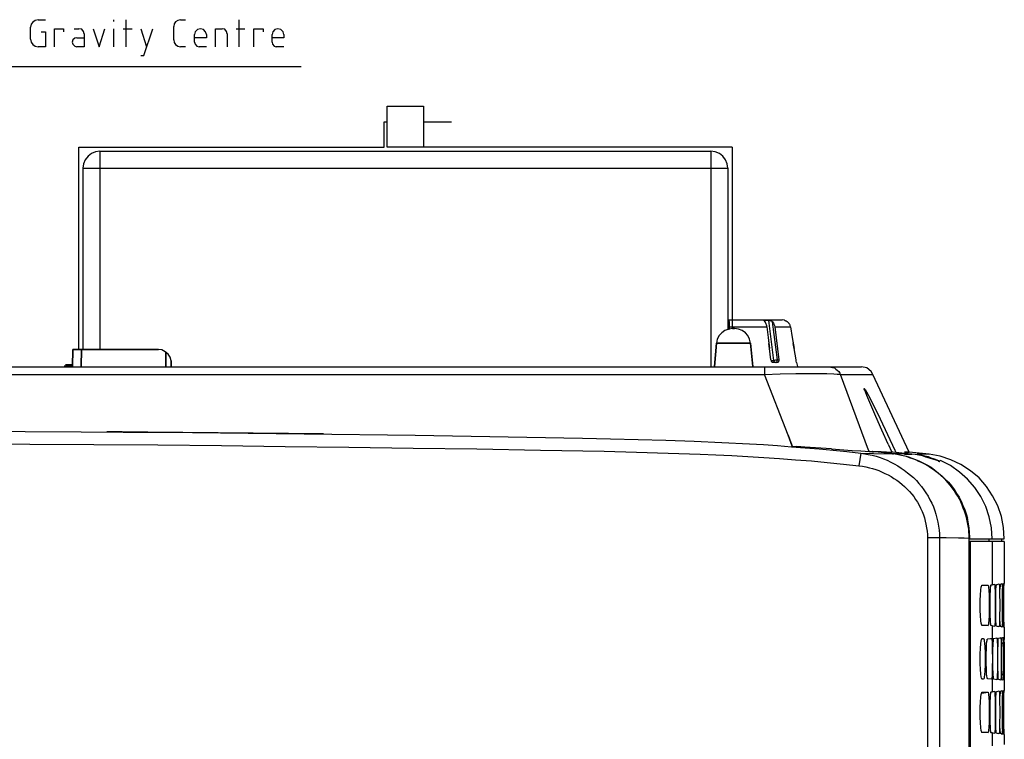
# Model space of a CAD drawing. Units: inches. Extents: x -2049 to 3731, y -2296 to 3484.
# Drawn here: x 569 to 686, y 879 to 965 of the extents above; entities that cross this region are included whole.
import ezdxf

# ---------------------------------------------------------------- set-up
doc = ezdxf.new("R2010")
doc.units = ezdxf.units.IN
doc.header["$MEASUREMENT"] = 0
doc.layers.add('Layer 1', color=7, linetype='Continuous')

msp = doc.modelspace()

# ---------------------------------------------------------------- linework, layer by layer
at = {"layer": 'Layer 1', "color": 7, "lineweight": 25, "true_color": 0xffffff}
for points in [[(570.86, 964.84), (570.52, 964.76), (570.23, 964.55), (570.06, 964.29), (569.97, 963.95)], [(570.86, 964.84), (571.75, 964.84)], [(579.88, 964.63), (579.88, 964.84)], [(581.32, 961.62), (581.32, 964.84)], [(587.8, 964.84), (587.46, 964.76), (587.21, 964.59), (587.03, 964.33), (586.99, 964.04)], [(587.8, 964.84), (588.39, 964.84)], [(594.78, 961.62), (594.78, 964.84)], [(569.97, 962.51), (569.97, 963.95)], [(571.24, 963.4), (571.75, 963.4), (571.75, 961.62), (570.86, 961.62)], [(572.81, 961.62), (572.81, 963.74), (573.87, 963.74), (573.87, 963.4)], [(575.14, 963.74), (575.73, 963.74)], [(576.36, 963.15), (576.28, 963.44), (576.07, 963.7), (575.73, 963.74)], [(577.42, 963.74), (578.14, 961.62), (578.82, 963.74)], [(579.88, 961.62), (579.88, 963.74)], [(580.98, 963.74), (582.04, 963.74)], [(583.09, 960.57), (583.43, 960.57), (584.49, 963.74)], [(583.09, 963.74), (583.77, 961.62)], [(586.99, 962.43), (586.99, 964.04)], [(590.89, 963.06), (590.76, 963.4), (590.51, 963.66), (590.16, 963.74), (589.83, 963.66), (589.53, 963.4), (589.45, 963.06)], [(591.95, 961.62), (591.95, 963.74), (592.75, 963.74)], [(593.34, 963.15), (593.26, 963.44), (593.05, 963.7), (592.75, 963.74)], [(594.4, 963.74), (595.46, 963.74)], [(596.52, 961.62), (596.52, 963.74), (597.62, 963.74), (597.62, 963.4)], [(600.07, 963.06), (599.99, 963.4), (599.73, 963.66), (599.35, 963.74), (599.01, 963.66), (598.76, 963.4), (598.68, 963.06)], [(569.97, 962.51), (570.06, 962.17), (570.23, 961.88), (570.52, 961.71), (570.86, 961.62)], [(575.48, 962.68), (575.22, 962.64), (575.01, 962.43), (574.93, 962.17), (575.01, 961.92), (575.22, 961.71), (575.48, 961.62)], [(576.36, 963.15), (576.36, 961.62), (575.48, 961.62)], [(575.48, 962.68), (576.36, 962.68)], [(586.99, 962.43), (587.03, 962.13), (587.21, 961.88), (587.46, 961.71), (587.8, 961.62)], [(589.45, 962.17), (589.45, 963.06)], [(590.89, 963.06), (590.89, 962.68), (589.45, 962.68)], [(589.45, 962.17), (589.53, 961.92), (589.75, 961.71), (590, 961.62)], [(593.34, 963.15), (593.34, 961.62)], [(598.68, 962.17), (598.68, 963.06)], [(600.07, 963.06), (600.07, 962.68), (598.68, 962.68)], [(598.68, 962.17), (598.72, 961.92), (598.93, 961.71), (599.18, 961.62)], [(588.39, 961.62), (587.8, 961.62)], [(590.89, 961.62), (590, 961.62)], [(600.07, 961.62), (599.18, 961.62)], [(602.13, 959.22), (565.81, 959.22), (553.19, 882.55)], [(612.36, 954.55), (616.69, 954.55)], [(612.36, 949.69), (612.36, 954.55)], [(616.69, 954.55), (616.69, 949.69)], [(611.99, 952.71), (612.36, 952.71)], [(611.99, 949.69), (611.99, 952.71)], [(616.69, 952.71), (620, 952.71)], [(575.7, 949.69), (611.99, 949.69)], [(575.7, 925.6), (575.7, 949.69)], [(578.19, 949.2), (577.7, 949.12), (577.21, 948.91), (576.8, 948.63), (576.47, 948.18), (576.27, 947.69), (576.19, 947.2)], [(578.19, 949.2), (650.82, 949.2)], [(578.19, 949.2), (578.19, 925.6)], [(653.36, 949.69), (612.36, 949.69)], [(650.82, 949.2), (650.82, 923.6)], [(652.83, 947.2), (652.78, 947.69), (652.58, 948.18), (652.25, 948.63), (651.84, 948.91), (651.36, 949.12), (650.82, 949.2)], [(653.36, 949.69), (653.36, 928.13)], [(576.19, 947.2), (652.83, 947.2)], [(576.19, 947.2), (576.19, 925.6)], [(652.83, 947.2), (652.83, 927.97)], [(653.4, 928.13), (652.95, 928.05), (652.5, 927.89), (652.13, 927.6), (651.8, 927.27), (651.6, 926.83), (651.52, 926.38)], [(653.4, 928.13), (652.95, 928.05), (652.5, 927.89), (652.13, 927.6), (651.8, 927.27), (651.6, 926.83), (651.52, 926.38)], [(652.83, 929.15), (659.32, 929.15)], [(652.83, 929.07), (652.9, 929.07), (652.95, 929.03), (652.99, 928.95), (652.99, 928.91)], [(652.99, 928.91), (652.99, 928.01)], [(652.99, 928.3), (657.48, 928.3)], [(655.56, 926.38), (655.44, 926.83), (655.23, 927.27), (654.95, 927.6), (654.54, 927.89), (654.13, 928.05), (653.64, 928.13)], [(655.56, 926.38), (655.44, 926.83), (655.23, 927.27), (654.95, 927.6), (654.54, 927.89), (654.13, 928.05), (653.64, 928.13)], [(657.15, 929.03), (657.15, 929.07), (657.23, 929.07)], [(657.19, 928.99), (657.15, 929.03)], [(657.19, 928.99), (657.19, 928.95)], [(657.23, 928.91), (657.19, 928.95)], [(657.23, 929.07), (657.23, 928.91)], [(657.73, 929.07), (657.23, 929.07)], [(657.48, 928.3), (657.48, 928.46), (657.44, 928.5), (657.44, 928.54), (657.4, 928.62), (657.4, 928.66), (657.36, 928.7), (657.36, 928.74), (657.32, 928.78), (657.32, 928.83), (657.23, 928.91)], [(657.48, 928.3), (657.64, 927.03), (657.73, 926.34)], [(658.3, 924.33), (657.73, 929.07)], [(657.73, 929.07), (657.85, 929.07), (657.97, 929.03), (658.09, 928.99), (658.17, 928.91)], [(658.74, 924.38), (658.17, 928.91)], [(658.17, 928.91), (658.26, 928.74), (658.33, 928.62), (658.38, 928.46), (658.42, 928.3)], [(658.42, 928.3), (660.3, 928.3)], [(658.42, 928.3), (658.91, 924.38), (658.91, 924.29), (658.86, 924.21), (658.86, 924.17), (658.83, 924.13), (658.79, 924.09), (658.74, 924.09)], [(659.6, 929.11), (659.32, 929.15)], [(659.6, 929.11), (659.6, 929.07)], [(659.64, 929.07), (659.6, 929.07)], [(659.64, 929.07), (659.68, 929.03)], [(659.72, 929.03), (659.68, 929.03)], [(659.72, 929.03), (659.77, 929.03), (659.81, 928.99)], [(659.81, 928.99), (659.85, 928.95), (659.89, 928.95)], [(659.93, 928.91), (659.89, 928.95)], [(659.93, 928.91), (660.01, 928.83), (660.09, 928.74), (660.09, 928.7)], [(660.09, 928.7), (660.13, 928.66), (660.18, 928.62), (660.21, 928.54)], [(660.21, 928.54), (660.21, 928.5), (660.25, 928.46)], [(660.3, 928.3), (660.25, 928.46)], [(660.3, 928.3), (660.5, 927.03), (660.62, 926.34)], [(657.64, 927.03), (657.8, 925.72), (657.73, 926.34)], [(660.5, 927.03), (660.74, 925.72), (660.62, 926.34)], [(657.97, 924.38), (657.8, 925.72)], [(660.99, 924.38), (660.74, 925.72)], [(586.68, 924.29), (586.56, 924.7), (586.31, 925.07), (585.99, 925.35), (585.58, 925.56), (585.17, 925.6)], [(586.68, 924.29), (586.56, 924.7), (586.31, 925.07), (585.99, 925.35), (585.58, 925.56), (585.17, 925.6)], [(555.75, 923.54), (668.74, 923.54)], [(573.95, 923.68), (574.86, 923.68)], [(574.96, 923.8), (574.11, 923.8), (575, 923.8)], [(657.22, 923.54), (657.22, 922.65)], [(657.97, 924.38), (658.01, 924.33), (658.01, 924.25), (658.05, 924.21), (658.09, 924.17), (658.09, 924.13), (658.13, 924.13)], [(657.97, 924.33), (658.3, 924.33)], [(658.26, 924.09), (658.17, 924.09), (658.13, 924.13)], [(658.17, 924.09), (658.17, 924.05)], [(658.74, 924.09), (658.26, 924.09)], [(658.3, 924.33), (658.54, 924.38), (658.74, 924.38)], [(658.54, 924.09), (658.46, 924.09), (658.42, 924.13), (658.38, 924.17), (658.33, 924.25), (658.3, 924.33)], [(658.54, 924.09), (658.58, 924.09), (658.62, 924.13), (658.66, 924.17), (658.7, 924.21), (658.7, 924.29), (658.74, 924.38)], [(658.74, 924.38), (658.91, 924.38)], [(661.03, 924.09), (660.99, 924.25), (660.99, 924.38)], [(661.03, 924.09), (661.03, 924.05)], [(661.03, 924.09), (661.15, 923.6)], [(664.88, 923.54), (665.1, 923.5), (665.31, 923.46), (665.52, 923.42), (665.69, 923.29), (665.86, 923.16), (666.03, 922.99), (666.15, 922.82), (666.24, 922.65)], [(670.09, 922.65), (669.88, 922.99), (669.37, 923.42), (668.74, 923.54)], [(554.99, 922.65), (657.22, 922.65)], [(657.22, 922.65), (659.08, 922.74), (660.95, 922.78), (664.63, 922.78), (665.43, 922.74), (665.86, 922.7), (666.07, 922.7), (666.24, 922.65)], [(660.02, 915.42), (657.22, 922.65)], [(666.24, 922.65), (670.09, 922.65)], [(669.58, 913.64), (666.24, 922.65)], [(674.41, 913.43), (670.09, 922.65)], [(671.91, 914.36), (671.15, 916.01), (670.43, 917.66), (669.71, 919.31), (669.37, 920.16), (669.2, 920.58), (669.12, 920.79), (669.07, 920.92), (669.07, 920.96), (669.03, 921)], [(669.03, 921), (669.07, 921), (669.12, 920.92), (669.2, 920.83), (669.33, 920.58), (669.58, 920.16), (670.05, 919.22), (670.94, 917.36), (671.83, 915.5), (672.71, 913.64), (672.8, 913.43)], [(562.73, 915.92), (569.34, 915.88), (575.98, 915.84), (582.59, 915.8), (589.23, 915.75), (595.84, 915.67), (602.48, 915.58), (615.69, 915.42), (622.34, 915.33), (628.94, 915.2), (635.59, 915.08), (638.89, 914.99), (642.19, 914.91), (645.49, 914.82), (648.84, 914.7), (652.14, 914.57), (655.44, 914.4), (657.09, 914.31), (658.75, 914.19), (660.4, 914.06), (662.05, 913.93), (663.7, 913.81), (665.35, 913.64), (667, 913.47), (668.65, 913.3)], [(579.03, 915.84), (580.98, 915.8), (583.9, 915.8)], [(583.9, 915.8), (580.85, 915.84), (579.03, 915.84)], [(604.81, 915.58), (583.9, 915.8)], [(660.48, 914.14), (660.02, 915.42), (660.44, 914.23), (660.48, 914.14)], [(562.31, 914.4), (569.89, 914.36), (577.51, 914.31), (585.09, 914.27), (592.66, 914.19), (600.24, 914.1), (607.82, 914.02), (615.44, 913.89), (623.02, 913.81), (630.59, 913.64), (638.17, 913.51), (641.98, 913.43), (645.75, 913.3), (649.56, 913.17), (651.42, 913.09), (653.33, 913), (655.23, 912.88), (657.14, 912.79), (659, 912.66), (660.9, 912.49), (662.81, 912.37), (664.67, 912.2), (666.58, 911.99), (668.44, 911.77)], [(660.48, 914.14), (661.07, 914.1)], [(665.18, 913.81), (662, 914.02), (661.07, 914.1)], [(671.91, 914.36), (672.33, 913.43)], [(665.18, 913.81), (667.13, 913.64)], [(667.13, 913.64), (667.64, 913.6)], [(667.64, 913.6), (668.65, 913.55), (669.16, 913.51), (669.63, 913.47)], [(668.65, 913.3), (668.44, 911.77)], [(668.65, 913.3), (670.05, 913.26)], [(668.65, 913.3), (669.12, 913.21), (669.54, 913.13), (670.01, 913.04), (670.47, 912.92), (670.94, 912.79), (671.36, 912.62), (671.78, 912.45), (672.21, 912.24), (672.63, 912.03), (673.05, 911.77), (673.44, 911.52), (673.82, 911.27), (674.2, 910.97), (674.58, 910.67), (674.92, 910.38), (675.26, 910.04), (675.55, 909.7), (675.85, 909.32), (676.14, 908.94), (676.4, 908.56), (676.65, 908.18), (676.86, 907.75), (677.08, 907.33), (677.29, 906.91), (677.46, 906.44), (677.58, 906.02), (677.71, 905.55), (677.8, 905.09), (677.88, 904.62), (677.96, 904.15), (678.01, 903.69), (678.01, 903.22)], [(669.63, 913.47), (670.05, 913.47)], [(672.42, 913.21), (670.05, 913.47)], [(670.18, 913.26), (670.05, 913.26)], [(672.46, 913.21), (670.09, 913.47)], [(670.09, 913.47), (671.06, 913.47)], [(670.18, 913.26), (672.42, 913.21)], [(671.06, 913.47), (672.33, 913.43)], [(671.06, 913.47), (671.78, 913.43), (672.33, 913.43)], [(672.46, 913.43), (672.33, 913.43)], [(672.97, 913.13), (672.55, 913.21), (672.42, 913.21)], [(674.71, 913.17), (673.9, 913.26), (672.46, 913.43)], [(672.46, 913.21), (672.55, 913.21)], [(673.86, 913.17), (673.27, 913.21), (672.55, 913.21)], [(673.86, 913.17), (672.55, 913.21)], [(681.31, 905.26), (681.22, 905.64), (681.1, 906.02), (680.97, 906.4), (680.84, 906.74), (680.72, 907.12), (680.55, 907.5), (680.38, 907.84), (680.17, 908.18), (679.95, 908.51), (679.74, 908.85), (679.53, 909.15), (679.28, 909.49), (679.02, 909.78), (678.77, 910.08), (678.47, 910.34), (678.18, 910.63), (677.88, 910.89), (677.58, 911.1), (677.24, 911.35), (676.95, 911.56), (676.61, 911.77), (676.27, 911.99), (675.93, 912.16), (675.55, 912.32), (675.21, 912.49), (674.83, 912.62), (674.45, 912.75), (674.07, 912.88), (673.69, 912.96), (673.31, 913.04), (672.93, 913.13), (672.55, 913.21)], [(674.41, 912.83), (672.97, 913.13)], [(676.78, 913.17), (674.41, 913.43)], [(678.05, 912.32), (677.92, 912.32), (677.84, 912.37), (677.63, 912.45), (677.2, 912.58), (676.82, 912.71), (676.4, 912.83), (675.98, 912.96), (675.55, 913.04), (675.13, 913.13), (674.71, 913.17)], [(675.17, 913.17), (675.55, 913.13), (675.93, 913.04), (676.27, 912.96), (676.65, 912.88), (676.99, 912.75), (677.37, 912.62), (677.71, 912.49), (677.88, 912.41), (677.96, 912.37), (678.01, 912.32), (678.05, 912.32)], [(676.14, 913.17), (675.34, 913.17)], [(676.78, 913.17), (676.14, 913.17)], [(685.71, 903.1), (685.63, 904.45), (685.37, 905.76), (684.95, 907.03), (684.31, 908.22), (683.59, 909.32), (682.71, 910.34), (681.69, 911.18), (680.55, 911.94), (679.36, 912.49), (678.09, 912.92), (676.78, 913.17)], [(668.44, 911.77), (668.86, 911.73), (669.24, 911.65), (669.67, 911.56), (670.05, 911.48), (670.43, 911.35), (670.81, 911.22), (671.19, 911.05), (671.53, 910.89), (671.91, 910.72), (672.25, 910.5), (672.59, 910.29), (672.93, 910.08), (673.27, 909.83), (673.56, 909.57), (673.86, 909.32), (674.15, 909.02), (674.45, 908.73), (674.71, 908.43), (674.96, 908.13), (675.17, 907.79), (675.38, 907.46), (675.59, 907.12), (675.76, 906.74), (675.93, 906.36), (676.1, 905.97), (676.23, 905.59), (676.31, 905.21), (676.4, 904.83), (676.48, 904.41), (676.53, 904.03), (676.57, 903.6), (676.57, 903.22)], [(674.41, 912.83), (675.55, 912.37), (676.1, 912.11)], [(676.1, 912.11), (676.57, 911.86), (677.03, 911.61), (677.46, 911.27), (677.88, 910.93), (678.3, 910.59), (678.68, 910.21), (679.06, 909.83), (679.45, 909.4), (679.74, 908.98), (680.04, 908.51), (680.34, 908.05), (680.59, 907.58), (680.8, 907.08), (681.01, 906.57), (681.18, 906.06), (681.35, 905.55)], [(678.13, 912.41), (678.09, 912.45)], [(684.27, 903.1), (684.19, 904.41), (683.93, 905.72), (683.51, 906.95), (682.92, 908.13), (682.2, 909.19), (681.35, 910.21), (680.38, 911.05), (679.32, 911.82), (678.13, 912.41)], [(681.52, 903.27), (681.48, 904.24), (681.31, 905.26)], [(681.61, 903.27), (681.52, 904.41), (681.35, 905.55)], [(676.57, 903.22), (676.57, 827.11)], [(678.01, 903.22), (676.57, 903.22)], [(678.01, 903.22), (678.01, 827.11)], [(681.52, 903.14), (680.93, 903.18), (680.25, 903.18), (678.81, 903.22), (678.01, 903.22)], [(681.52, 903.14), (681.52, 903.27)], [(681.52, 827.15), (681.52, 903.14)], [(681.65, 902.8), (681.52, 902.8)], [(681.61, 903.1), (681.61, 903.27)], [(681.61, 903.1), (685.71, 903.1)], [(681.65, 902.8), (681.65, 827.15)], [(685.71, 902.8), (681.65, 902.8)], [(683.93, 902.8), (683.93, 903.1)], [(684.27, 902.8), (684.27, 897.64)], [(685.41, 902.8), (685.41, 903.1)], [(685.71, 902.8), (685.71, 897.8)], [(684.15, 892.81), (684.1, 892.81), (684.1, 892.94), (684.06, 893.06), (684.06, 893.4), (684.02, 893.99), (684.02, 896.41), (684.06, 897), (684.06, 897.34), (684.1, 897.47), (684.1, 897.59), (684.15, 897.64)], [(684.15, 897.64), (684.27, 897.64)], [(684.27, 897.64), (684.44, 897.68)], [(684.44, 897.68), (684.53, 897.72)], [(684.53, 897.72), (684.53, 897.68), (684.57, 897.64), (684.57, 897.47), (684.61, 896.7), (684.61, 893.19), (684.57, 892.94), (684.57, 892.77), (684.53, 892.72), (684.53, 892.68)], [(684.78, 892.72), (684.74, 892.81), (684.74, 892.98), (684.7, 893.27), (684.7, 897.08), (684.74, 897.38), (684.74, 897.51), (684.78, 897.64), (684.78, 897.68)], [(684.78, 897.68), (684.87, 897.68)], [(684.87, 897.68), (685.08, 897.76)], [(685.08, 897.76), (685.08, 897.68), (685.12, 897.64), (685.12, 896.75), (685.16, 895.22), (685.12, 893.66), (685.12, 892.77), (685.08, 892.72), (685.08, 892.64)], [(685.2, 897.13), (685.25, 897.64), (685.25, 897.72)], [(685.25, 897.72), (685.37, 897.76)], [(685.37, 897.76), (685.46, 897.8)], [(685.46, 897.8), (685.46, 897.55), (685.5, 897.21)], [(685.54, 897.17), (685.54, 897.76)], [(685.54, 897.76), (685.63, 897.76)], [(685.63, 897.76), (685.67, 897.8)], [(685.67, 897.8), (685.67, 897.55)], [(685.71, 897.76), (685.71, 897.8)], [(685.71, 897.76), (685.71, 897.8)], [(683.09, 892.81), (683.04, 892.81), (683.04, 892.85), (683, 892.94), (682.96, 893.06), (682.92, 893.36), (682.88, 893.99), (682.83, 894.59), (682.83, 895.81), (682.88, 896.41), (682.92, 897.04), (682.96, 897.34), (683, 897.47), (683.04, 897.55), (683.04, 897.59), (683.09, 897.59)], [(683, 897.55), (683.81, 897.59)], [(683.09, 897.59), (683.81, 897.59)], [(683.81, 897.59), (683.85, 897.51), (683.85, 897.3), (683.89, 897), (683.93, 896.41), (683.93, 893.99), (683.89, 893.4), (683.85, 893.11), (683.85, 892.89), (683.81, 892.85), (683.81, 892.81)], [(685.5, 896.79), (685.5, 897.21)], [(685.5, 893.66), (685.5, 896.79)], [(685.67, 897.21), (685.67, 897.55)], [(685.67, 896.79), (685.67, 897.21)], [(685.67, 893.66), (685.67, 896.79)], [(685.25, 892.68), (685.25, 892.81), (685.2, 892.94), (685.2, 893.27)], [(685.5, 893.19), (685.46, 892.89), (685.46, 892.6)], [(685.5, 893.19), (685.5, 893.66)], [(685.54, 893.7), (685.54, 893.23)], [(685.54, 892.68), (685.54, 893.23)], [(685.67, 893.19), (685.67, 893.66)], [(685.67, 893.19), (685.67, 892.64)], [(683, 892.89), (683.81, 892.81)], [(683.81, 892.81), (683.09, 892.81)], [(684.27, 892.77), (684.15, 892.81)], [(684.27, 892.77), (684.27, 891.24)], [(684.53, 892.68), (684.27, 892.77)], [(685.08, 892.64), (684.91, 892.68), (684.78, 892.72)], [(685.46, 892.6), (685.37, 892.64), (685.25, 892.68)], [(685.67, 892.6), (685.63, 892.64), (685.54, 892.68)], [(685.71, 892.6), (685.71, 892.64)], [(685.71, 892.6), (685.71, 891.37)], [(683.09, 886.42), (683.04, 886.46), (683.04, 886.5), (683, 886.54), (682.96, 886.71), (682.92, 887.01), (682.88, 887.6), (682.83, 888.24), (682.83, 889.42), (682.88, 890.06), (682.92, 890.65), (682.96, 890.95), (683, 891.12), (683.04, 891.16), (683.04, 891.2), (683.09, 891.24)], [(683.09, 891.24), (683.21, 891.24)], [(683.21, 891.24), (683.26, 891.2), (683.26, 891.16), (683.3, 891.12), (683.3, 890.99), (683.34, 890.69), (683.38, 890.27), (683.43, 889.55), (683.43, 888.11), (683.38, 887.39), (683.34, 886.92), (683.3, 886.67), (683.3, 886.54), (683.26, 886.46), (683.21, 886.42)], [(683.72, 886.5), (683.68, 886.5), (683.68, 886.63), (683.64, 886.76), (683.59, 887.05), (683.59, 887.64), (683.55, 888.24), (683.55, 889.42), (683.59, 890.02), (683.59, 890.61), (683.64, 890.9), (683.68, 891.03), (683.68, 891.16), (683.72, 891.16)], [(683.72, 891.16), (683.76, 891.2)], [(683.76, 891.2), (684.06, 891.24)], [(684.06, 891.24), (684.19, 891.24)], [(684.19, 891.24), (684.23, 891.2), (684.23, 891.07), (684.27, 890.9)], [(684.27, 890.9), (684.27, 889.89), (684.31, 888.83), (684.27, 887.77), (684.27, 886.76)], [(684.48, 886.42), (684.44, 886.46), (684.44, 886.67), (684.4, 886.97), (684.36, 887.9), (684.36, 889.76), (684.4, 890.69), (684.44, 890.95), (684.44, 891.2), (684.48, 891.24)], [(684.48, 891.24), (684.82, 891.33)], [(684.48, 891.24), (684.48, 891.29)], [(684.82, 891.33), (684.82, 891.24), (684.87, 891.2), (684.87, 891.07), (684.91, 890.31), (684.91, 887.35), (684.87, 886.84), (684.87, 886.46), (684.82, 886.42), (684.82, 886.33)], [(685.03, 886.37), (685.03, 886.42), (684.99, 886.5), (684.99, 886.92), (684.95, 887.9), (684.95, 889.76), (684.99, 890.73), (684.99, 891.16), (685.03, 891.29)], [(685.03, 891.29), (685.08, 891.29)], [(685.08, 891.29), (685.2, 891.33)], [(685.2, 891.33), (685.29, 891.37)], [(685.29, 891.37), (685.29, 891.24), (685.33, 891.12), (685.33, 886.54), (685.29, 886.42), (685.29, 886.29)], [(685.37, 890.73), (685.41, 891.24), (685.41, 891.33)], [(685.37, 890.73), (685.37, 890.31)], [(685.41, 891.33), (685.41, 891.37)], [(685.41, 891.33), (685.46, 891.33)], [(685.46, 891.33), (685.54, 891.37)], [(685.54, 891.37), (685.58, 891.37)], [(685.58, 891.37), (685.58, 890.82)], [(685.63, 890.35), (685.58, 890.82)], [(685.63, 890.78), (685.67, 891.33)], [(685.67, 891.33), (685.67, 891.37)], [(685.67, 891.33), (685.67, 891.37)], [(685.67, 891.33), (685.67, 891.37)], [(685.67, 891.37), (685.71, 891.37)], [(685.71, 891.37), (685.71, 891.41)], [(685.71, 891.37), (685.71, 891.12)], [(685.71, 890.82), (685.71, 891.12)], [(685.71, 890.82), (685.71, 890.4)], [(685.63, 887.31), (685.63, 890.35)], [(685.71, 890.4), (685.71, 887.31)], [(685.71, 890.4), (685.71, 887.31)], [(685.37, 887.35), (685.37, 886.88)], [(685.58, 886.84), (685.63, 887.31)], [(685.71, 887.31), (685.71, 886.33)], [(683.21, 886.42), (683.09, 886.42)], [(683.76, 886.46), (683.72, 886.5)], [(684.19, 886.42), (683.76, 886.46)], [(684.27, 886.76), (684.23, 886.59), (684.23, 886.46), (684.19, 886.42)], [(684.27, 886.42), (684.27, 884.89)], [(684.48, 886.42), (684.48, 886.46)], [(684.82, 886.33), (684.48, 886.42)], [(685.08, 886.37), (685.03, 886.37)], [(685.29, 886.29), (685.08, 886.37)], [(685.41, 886.33), (685.41, 886.59), (685.37, 886.88)], [(685.46, 886.33), (685.41, 886.33)], [(685.58, 886.29), (685.46, 886.33)], [(685.58, 886.84), (685.58, 886.29)], [(685.63, 886.88), (685.63, 886.59)], [(685.67, 886.33), (685.63, 886.59)], [(685.67, 886.33), (685.67, 886.37)], [(685.71, 886.29), (685.67, 886.33)], [(685.71, 886.29), (685.71, 886.33)], [(685.71, 886.29), (685.71, 886.33)], [(685.71, 886.29), (685.71, 885.06)], [(683.09, 880.07), (683.04, 880.07), (683.04, 880.11), (683, 880.19), (682.96, 880.32), (682.92, 880.62), (682.88, 881.25), (682.83, 881.85), (682.83, 883.07), (682.88, 883.67), (682.92, 884.3), (682.96, 884.6), (683, 884.72), (683.04, 884.81), (683.04, 884.85), (683.09, 884.85)], [(683, 884.77), (683.81, 884.85)], [(683.09, 884.85), (683.81, 884.85)], [(683.81, 884.85), (683.81, 884.81), (683.85, 884.77), (683.85, 884.55), (683.89, 884.26), (683.93, 883.67), (683.93, 881.25), (683.89, 880.66), (683.85, 880.36), (683.85, 880.15), (683.81, 880.11), (683.81, 880.07)], [(684.15, 880.02), (684.1, 880.07), (684.1, 880.19), (684.06, 880.32), (684.06, 880.66), (684.02, 881.25), (684.02, 883.67), (684.06, 884.26), (684.06, 884.6), (684.1, 884.72), (684.1, 884.85), (684.15, 884.89)], [(684.15, 884.89), (684.27, 884.89)], [(684.27, 884.89), (684.44, 884.94)], [(684.44, 884.94), (684.53, 884.98)], [(684.53, 884.98), (684.53, 884.94), (684.57, 884.89), (684.57, 884.72), (684.61, 883.96), (684.61, 880.45), (684.57, 880.19), (684.57, 880.02), (684.53, 879.98), (684.53, 879.94)], [(684.78, 879.98), (684.74, 880.07), (684.74, 880.24), (684.7, 880.53), (684.7, 884.34), (684.74, 884.64), (684.74, 884.77), (684.78, 884.89), (684.78, 884.94)], [(684.78, 884.94), (684.87, 884.94)], [(684.87, 884.94), (685.08, 885.02)], [(685.08, 885.02), (685.08, 884.94), (685.12, 884.89), (685.12, 884), (685.16, 882.48), (685.12, 880.91), (685.12, 880.02), (685.08, 879.98), (685.08, 879.9)], [(685.2, 884.38), (685.25, 884.89), (685.25, 884.98)], [(685.25, 884.98), (685.37, 885.02)], [(685.37, 885.02), (685.46, 885.06)], [(685.46, 885.06), (685.46, 884.81), (685.5, 884.47)], [(685.54, 884.98), (685.63, 885.02)], [(685.54, 884.43), (685.54, 884.98)], [(685.63, 885.02), (685.67, 885.06)], [(685.67, 885.06), (685.67, 884.81)], [(685.67, 884.47), (685.67, 884.81)], [(685.71, 885.02), (685.71, 885.06)], [(685.71, 885.02), (685.71, 885.06)], [(685.5, 884), (685.5, 884.47)], [(685.5, 880.91), (685.5, 884)], [(685.67, 884.05), (685.67, 884.47)], [(685.67, 880.91), (685.67, 884.05)], [(683, 880.11), (683.81, 880.07)], [(685.25, 879.94), (685.25, 880.07), (685.2, 880.19), (685.2, 880.53)], [(685.5, 880.45), (685.46, 880.15), (685.46, 879.85)], [(685.5, 880.45), (685.5, 880.91)], [(685.54, 880.96), (685.54, 880.49)], [(685.54, 879.94), (685.54, 880.49)], [(685.67, 880.45), (685.67, 880.91)], [(685.67, 880.45), (685.67, 879.9)], [(683.81, 880.07), (683.09, 880.07)], [(684.27, 880.02), (684.15, 880.02)], [(684.27, 880.02), (684.27, 878.5)], [(684.53, 879.94), (684.27, 880.02)], [(685.08, 879.9), (684.91, 879.94), (684.78, 879.98)], [(685.46, 879.85), (685.37, 879.9), (685.25, 879.94)], [(685.67, 879.85), (685.63, 879.9), (685.54, 879.94)], [(685.71, 879.85), (685.71, 879.9)], [(685.71, 879.85), (685.71, 878.63)]]:
    msp.add_lwpolyline(points, dxfattribs=at)
for points in [[(653.4, 928.13), (653.4, 928.13), (653.64, 928.13), (653.64, 928.13), (653.64, 928.13), (653.4, 928.13), (653.4, 928.13)], [(651.27, 923.6), (651.27, 923.6), (651.52, 926.38), (651.52, 926.38), (651.52, 926.38), (651.27, 923.6), (651.27, 923.6)], [(651.52, 926.38), (651.52, 926.38), (655.56, 926.38), (655.56, 926.38), (655.56, 926.38), (651.52, 926.38), (651.52, 926.38)], [(655.81, 923.6), (655.81, 923.6), (655.56, 926.38), (655.56, 926.38), (655.56, 926.38), (655.81, 923.6), (655.81, 923.6)], [(575, 925.6), (575, 925.6), (574.96, 923.6), (574.96, 923.6), (574.96, 923.6), (575, 925.6), (575, 925.6)], [(575, 925.6), (575, 925.6), (585.17, 925.6), (585.17, 925.6), (585.17, 925.6), (575, 925.6), (575, 925.6)], [(576.02, 925.6), (576.02, 925.6), (575.98, 923.6), (575.98, 923.6), (575.98, 923.6), (576.02, 925.6), (576.02, 925.6)], [(586.07, 925.32), (586.07, 925.32), (586.07, 923.6), (586.07, 923.6), (586.07, 923.6), (586.07, 925.32), (586.07, 925.32)], [(586.68, 923.6), (586.68, 923.6), (586.68, 924.29), (586.68, 924.29), (586.68, 924.29), (586.68, 923.6), (586.68, 923.6)], [(669.58, 913.64), (669.58, 913.64), (669.63, 913.47), (669.63, 913.47), (669.63, 913.47), (669.58, 913.64), (669.58, 913.64)], [(673.86, 913.43), (673.86, 913.43), (674.41, 913.43), (674.41, 913.43), (674.41, 913.43), (673.86, 913.43), (673.86, 913.43)], [(674.71, 913.17), (674.71, 913.17), (673.86, 913.17), (673.86, 913.17), (673.86, 913.17), (674.71, 913.17), (674.71, 913.17)]]:
    msp.add_open_spline(points, degree=3, knots=[0, 0, 0, 0, 1, 1, 1, 2, 2, 2, 2], dxfattribs=at)

doc.saveas('drawing.dxf')
